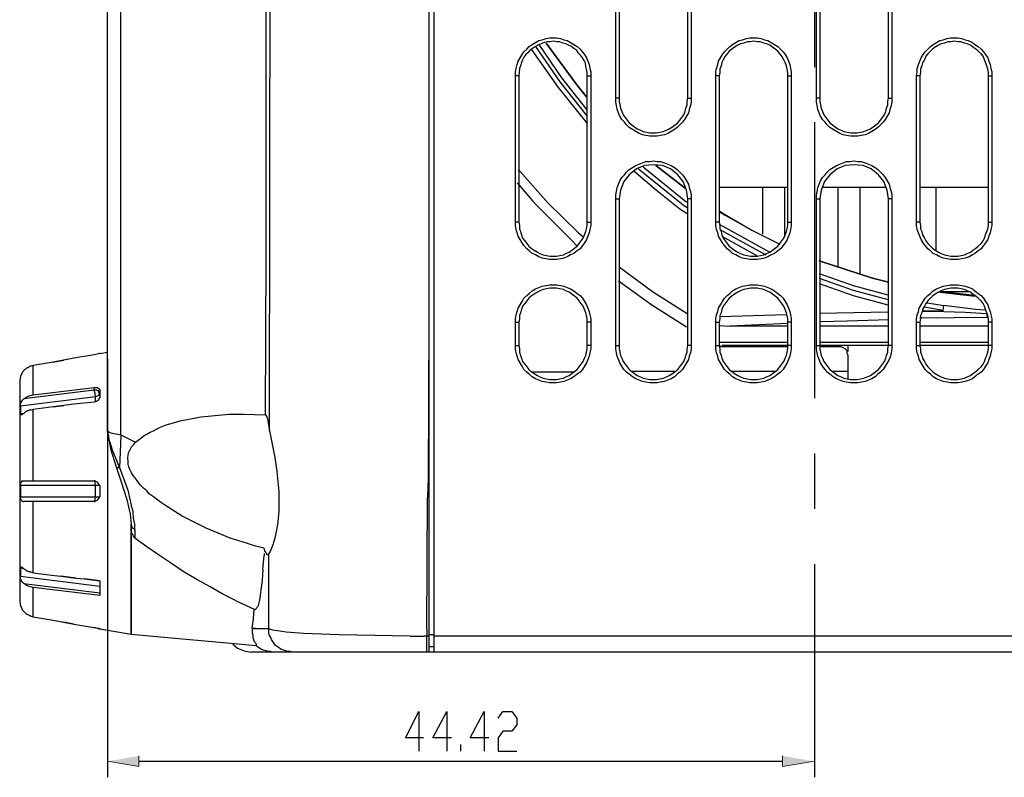
# Model space of a CAD drawing. Units: inches. Extents: x -2049 to 3731, y -2296 to 3484.
# Drawn here: x 106 to 168, y 467 to 515 of the extents above; entities that cross this region are included whole.
import ezdxf

# ---------------------------------------------------------------- set-up
doc = ezdxf.new("R2010")
doc.units = ezdxf.units.IN
doc.header["$MEASUREMENT"] = 0
doc.layers.add('Layer 1', color=7, linetype='Continuous')

msp = doc.modelspace()

# ---------------------------------------------------------------- hatches: boundary and pattern name
at = {"layer": 'Layer 1', "true_color": 0xffffff}
for points in [[(113.355, 468.108), (113.355, 467.431), (111.366, 467.77)], [(154.249, 468.108), (154.249, 467.431), (156.284, 467.77)]]:
    msp.add_hatch(color=7, dxfattribs=at).paths.add_polyline_path(points)

# ---------------------------------------------------------------- linework, layer by layer
at = {"layer": 'Layer 1', "color": 7, "lineweight": 25, "true_color": 0xffffff}
for points in [[(111.366, 489.063), (111.366, 682.103)], [(131.77, 678.716), (131.77, 678.928), (131.77, 474.712)], [(132.108, 474.712), (132.108, 678.547)], [(112.214, 488.513), (112.214, 676.007)], [(121.399, 489.783), (121.445, 499.858), (121.445, 584.187)], [(143.878, 519.162), (143.878, 509.891)], [(148.241, 509.891), (148.241, 519.162)], [(156.623, 519.162), (156.623, 509.891)], [(160.98, 509.891), (160.98, 519.162)], [(121.657, 488.767), (121.697, 518.612)], [(143.666, 509.891), (143.666, 518.231)], [(148.453, 518.231), (148.453, 509.891)], [(156.411, 509.891), (156.411, 518.231)], [(161.192, 518.231), (161.192, 509.891)], [(156.284, 515.395), (156.284, 511.881)], [(137.274, 511.33), (137.274, 511.584), (137.32, 511.796), (137.4, 512.05), (137.446, 512.262), (137.572, 512.474), (137.698, 512.685), (137.824, 512.854), (137.996, 513.024), (138.162, 513.193), (138.334, 513.32), (138.546, 513.447), (138.759, 513.575), (138.97, 513.616), (139.223, 513.701), (139.435, 513.744), (139.899, 513.744), (140.151, 513.701), (140.364, 513.616), (140.576, 513.575), (140.788, 513.447), (141, 513.32), (141.212, 513.193), (141.384, 513.024), (141.51, 512.854), (141.677, 512.685), (141.803, 512.474), (141.889, 512.262), (141.975, 512.05), (142.015, 511.796), (142.061, 511.584), (142.061, 511.33)], [(150.018, 511.33), (150.018, 511.584), (150.058, 511.796), (150.144, 512.05), (150.184, 512.262), (150.317, 512.474), (150.443, 512.685), (150.569, 512.854), (150.735, 513.024), (150.907, 513.193), (151.073, 513.32), (151.285, 513.447), (151.497, 513.575), (151.709, 513.616), (151.967, 513.701), (152.174, 513.744), (152.644, 513.744), (152.896, 513.701), (153.108, 513.616), (153.32, 513.575), (153.533, 513.447), (153.745, 513.32), (153.957, 513.193), (154.123, 513.024), (154.295, 512.854), (154.421, 512.685), (154.547, 512.474), (154.633, 512.262), (154.713, 512.05), (154.759, 511.796), (154.8, 511.584), (154.8, 511.33)], [(162.757, 511.33), (162.803, 511.584), (162.803, 511.796), (162.889, 512.05), (162.969, 512.262), (163.055, 512.474), (163.181, 512.685), (163.307, 512.854), (163.48, 513.024), (163.651, 513.193), (163.817, 513.32), (164.03, 513.447), (164.242, 513.575), (164.454, 513.616), (164.706, 513.701), (164.918, 513.744), (165.383, 513.744), (165.641, 513.701), (165.853, 513.616), (166.059, 513.575), (166.317, 513.447), (166.484, 513.32), (166.696, 513.193), (166.867, 513.024), (167.034, 512.854), (167.16, 512.685), (167.292, 512.474), (167.372, 512.262), (167.458, 512.05), (167.498, 511.796), (167.544, 511.584), (167.544, 511.33)], [(141.848, 511.33), (141.848, 511.542), (141.803, 511.754), (141.763, 511.923), (141.722, 512.135), (141.637, 512.304), (141.55, 512.474), (141.424, 512.643), (141.298, 512.77), (141.172, 512.939), (141, 513.066), (140.834, 513.193), (140.662, 513.278), (140.49, 513.362), (140.284, 513.405), (140.111, 513.489), (139.899, 513.489), (139.687, 513.532), (139.475, 513.489), (139.309, 513.489), (139.097, 513.447), (138.925, 513.362), (138.713, 513.278), (138.546, 513.193), (138.374, 513.066), (138.208, 512.982), (138.082, 512.812), (137.95, 512.685), (137.824, 512.516), (137.738, 512.346), (137.658, 512.177), (137.612, 511.966), (137.532, 511.796)], [(138.546, 513.193), (140.111, 510.949), (141.803, 508.791)], [(138.759, 513.32), (140.198, 511.203), (141.803, 509.171)], [(154.587, 511.33), (154.587, 511.542), (154.547, 511.754), (154.507, 511.966), (154.421, 512.177), (154.335, 512.346), (154.209, 512.559), (154.083, 512.728), (153.957, 512.897), (153.785, 513.024), (153.619, 513.151), (153.447, 513.278), (153.235, 513.362), (153.068, 513.405), (152.856, 513.489), (152.644, 513.489), (152.432, 513.532), (152.22, 513.489), (152.007, 513.489), (151.795, 513.405), (151.583, 513.362), (151.417, 513.278), (151.205, 513.151), (151.033, 513.024), (150.867, 512.897), (150.735, 512.728), (150.609, 512.559), (150.483, 512.346), (150.396, 512.177), (150.356, 511.966), (150.27, 511.754), (150.27, 511.542), (150.23, 511.33)], [(167.332, 511.33), (167.332, 511.542), (167.292, 511.754), (167.246, 511.966), (167.16, 512.177), (167.08, 512.346), (166.994, 512.559), (166.867, 512.728), (166.696, 512.897), (166.529, 513.024), (166.357, 513.151), (166.191, 513.278), (165.979, 513.362), (165.807, 513.405), (165.595, 513.489), (165.383, 513.489), (165.17, 513.532), (164.959, 513.489), (164.752, 513.489), (164.54, 513.405), (164.328, 513.362), (164.156, 513.278), (163.944, 513.151), (163.778, 513.024), (163.651, 512.897), (163.48, 512.728), (163.353, 512.559), (163.267, 512.346), (163.141, 512.177), (163.101, 511.966), (163.015, 511.754), (163.015, 511.542), (162.969, 511.33)], [(138.288, 513.024), (139.985, 510.569), (141.848, 508.282)], [(137.486, 511.33), (137.274, 511.33)], [(137.274, 502.017), (137.274, 511.33)], [(137.532, 511.796), (137.486, 511.33)], [(137.486, 511.33), (137.486, 508.155)], [(141.848, 511.33), (142.061, 511.33)], [(141.848, 502.017), (141.848, 511.33)], [(142.061, 511.33), (142.061, 502.017)], [(150.23, 511.33), (150.018, 511.33)], [(150.018, 502.017), (150.018, 511.33)], [(150.23, 511.33), (150.23, 502.017)], [(154.587, 511.33), (154.8, 511.33)], [(154.587, 502.017), (154.587, 511.33)], [(154.8, 511.33), (154.8, 502.017)], [(162.969, 511.33), (162.757, 511.33)], [(162.757, 502.017), (162.757, 511.33)], [(162.969, 511.33), (162.969, 502.017)], [(167.332, 511.33), (167.544, 511.33)], [(167.332, 502.017), (167.332, 511.33)], [(167.544, 511.33), (167.544, 502.017)], [(143.878, 509.891), (143.666, 509.891)], [(148.453, 509.891), (148.453, 509.637), (148.407, 509.425), (148.321, 509.171), (148.281, 508.96), (148.155, 508.748), (148.029, 508.536), (147.903, 508.367), (147.731, 508.198), (147.565, 508.029), (147.392, 507.901), (147.18, 507.775), (146.968, 507.648), (146.756, 507.563), (146.504, 507.521), (146.292, 507.478), (145.827, 507.478), (145.575, 507.521), (145.363, 507.563), (145.151, 507.648), (144.939, 507.775), (144.726, 507.901), (144.514, 508.029), (144.342, 508.198), (144.216, 508.367), (144.05, 508.536), (143.924, 508.748), (143.838, 508.96), (143.752, 509.171), (143.712, 509.425), (143.666, 509.637), (143.666, 509.891)], [(143.878, 509.891), (143.878, 509.679), (143.924, 509.468), (143.964, 509.256), (144.05, 509.045), (144.13, 508.833), (144.262, 508.664), (144.388, 508.494), (144.514, 508.325), (144.681, 508.198), (144.853, 508.071), (145.025, 507.944), (145.231, 507.859), (145.403, 507.775), (145.615, 507.732), (145.827, 507.69), (146.252, 507.69), (146.464, 507.732), (146.676, 507.775), (146.882, 507.859), (147.054, 507.944), (147.266, 508.071), (147.433, 508.198), (147.605, 508.325), (147.731, 508.494), (147.857, 508.664), (147.983, 508.833), (148.069, 509.045), (148.115, 509.256), (148.195, 509.468), (148.195, 509.679), (148.241, 509.891)], [(148.241, 509.891), (148.453, 509.891)], [(156.623, 509.891), (156.411, 509.891)], [(161.192, 509.891), (161.192, 509.637), (161.152, 509.425), (161.066, 509.171), (161.026, 508.96), (160.9, 508.748), (160.768, 508.536), (160.641, 508.367), (160.475, 508.198), (160.303, 508.029), (160.137, 507.901), (159.925, 507.775), (159.713, 507.648), (159.5, 507.563), (159.248, 507.521), (159.036, 507.478), (158.566, 507.478), (158.314, 507.521), (158.102, 507.563), (157.89, 507.648), (157.677, 507.775), (157.465, 507.901), (157.259, 508.029), (157.087, 508.198), (156.961, 508.367), (156.789, 508.536), (156.663, 508.748), (156.577, 508.96), (156.496, 509.171), (156.451, 509.425), (156.411, 509.637), (156.411, 509.891)], [(156.623, 509.891), (156.623, 509.679), (156.663, 509.468), (156.709, 509.256), (156.789, 509.045), (156.875, 508.833), (157.001, 508.664), (157.127, 508.494), (157.259, 508.325), (157.425, 508.198), (157.597, 508.071), (157.763, 507.944), (157.976, 507.859), (158.148, 507.775), (158.36, 507.732), (158.566, 507.69), (158.991, 507.69), (159.202, 507.732), (159.415, 507.775), (159.627, 507.859), (159.839, 507.944), (160.011, 508.071), (160.177, 508.198), (160.349, 508.325), (160.475, 508.494), (160.602, 508.664), (160.728, 508.833), (160.813, 509.045), (160.854, 509.256), (160.94, 509.468), (160.94, 509.679), (160.98, 509.891)], [(160.98, 509.891), (161.192, 509.891)], [(137.486, 508.155), (137.486, 502.017)], [(156.284, 508.367), (156.284, 490.841)], [(143.666, 503.499), (143.666, 503.753), (143.712, 503.965), (143.752, 504.219), (143.838, 504.43), (143.924, 504.642), (144.05, 504.854), (144.216, 505.023), (144.342, 505.192), (144.514, 505.362), (144.726, 505.489), (144.939, 505.616), (145.151, 505.7), (145.363, 505.785), (145.575, 505.869), (145.827, 505.869), (146.039, 505.912), (146.292, 505.869), (146.504, 505.869), (146.756, 505.785), (146.968, 505.7), (147.18, 505.616), (147.392, 505.489), (147.565, 505.362), (147.731, 505.192), (147.903, 505.023), (148.029, 504.854), (148.155, 504.642), (148.281, 504.43), (148.321, 504.219), (148.407, 503.965), (148.453, 503.753), (148.453, 503.499)], [(148.241, 503.499), (148.155, 504.049), (147.943, 504.599), (147.605, 505.023), (147.14, 505.404), (146.63, 505.616), (146.039, 505.658), (145.489, 505.616), (144.979, 505.404), (144.514, 505.023), (144.176, 504.599), (143.964, 504.049), (143.878, 503.499)], [(156.411, 503.499), (156.411, 503.753), (156.451, 503.965), (156.496, 504.219), (156.577, 504.43), (156.663, 504.642), (156.789, 504.854), (156.961, 505.023), (157.087, 505.192), (157.259, 505.362), (157.465, 505.489), (157.677, 505.616), (157.89, 505.7), (158.102, 505.785), (158.314, 505.869), (158.566, 505.869), (158.778, 505.912), (159.036, 505.869), (159.248, 505.869), (159.5, 505.785), (159.713, 505.7), (159.925, 505.616), (160.137, 505.489), (160.303, 505.362), (160.475, 505.192), (160.641, 505.023), (160.768, 504.854), (160.9, 504.642), (161.026, 504.43), (161.066, 504.219), (161.152, 503.965), (161.192, 503.753), (161.192, 503.499)], [(160.98, 503.499), (160.9, 504.049), (160.687, 504.599), (160.349, 505.023), (159.879, 505.404), (159.374, 505.616), (158.778, 505.658), (158.228, 505.616), (157.723, 505.404), (157.259, 505.023), (156.915, 504.599), (156.709, 504.049), (156.623, 503.499)], [(137.446, 505.362), (137.572, 505.235)], [(137.572, 505.235), (139.349, 503.245), (141.252, 501.383), (141.591, 501.086)], [(144.813, 505.277), (146.252, 504.049), (147.731, 502.864)], [(145.105, 505.404), (147.943, 503.118), (148.195, 502.949)], [(145.403, 505.531), (148.115, 503.329), (148.195, 503.287)], [(137.4, 504.515), (138.374, 503.372), (138.672, 503.033), (140.834, 500.874)], [(154.587, 504.219), (150.23, 504.219)], [(152.982, 504.219), (152.982, 501.255)], [(154.375, 504.219), (154.375, 501.086)], [(160.854, 504.219), (156.749, 504.219)], [(157.763, 504.219), (157.763, 499.224)], [(159.162, 504.219), (159.162, 498.715)], [(167.332, 504.219), (162.969, 504.219)], [(163.989, 504.219), (163.989, 500.239)], [(143.666, 503.499), (143.878, 503.499)], [(143.666, 494.185), (143.666, 503.499)], [(143.878, 503.499), (143.878, 494.185)], [(148.453, 503.499), (148.241, 503.499)], [(148.241, 494.185), (148.241, 503.499)], [(148.453, 503.499), (148.453, 494.185)], [(156.411, 503.499), (156.623, 503.499)], [(156.411, 494.185), (156.411, 503.499)], [(156.623, 503.499), (156.623, 494.185)], [(161.192, 503.499), (160.98, 503.499)], [(160.98, 494.185), (160.98, 503.499)], [(161.192, 503.499), (161.192, 494.185)], [(147.731, 502.864), (148.195, 502.567)], [(150.23, 502.737), (150.569, 502.525)], [(150.23, 502.695), (150.569, 502.483)], [(150.569, 502.525), (152.306, 501.509), (154.083, 500.62)], [(150.569, 502.483), (152.306, 501.509), (154.083, 500.62)], [(137.486, 502.017), (137.274, 502.017)], [(142.061, 502.017), (142.061, 501.806), (142.015, 501.551), (141.975, 501.34), (141.889, 501.128), (141.803, 500.917), (141.677, 500.705), (141.55, 500.536), (141.384, 500.324), (141.212, 500.197), (141, 500.028), (140.788, 499.943), (140.576, 499.816), (140.364, 499.731), (140.151, 499.689), (139.899, 499.647), (139.435, 499.647), (139.223, 499.689), (138.97, 499.731), (138.759, 499.816), (138.546, 499.943), (138.334, 500.028), (138.162, 500.197), (137.996, 500.324), (137.824, 500.536), (137.698, 500.705), (137.572, 500.917), (137.446, 501.128), (137.4, 501.34), (137.32, 501.551), (137.274, 501.806), (137.274, 502.017)], [(137.486, 502.017), (137.532, 501.806), (137.532, 501.594), (137.612, 501.424), (137.658, 501.213), (137.738, 501.001), (137.87, 500.831), (137.996, 500.662), (138.122, 500.493), (138.288, 500.366), (138.461, 500.239), (138.672, 500.112), (138.839, 500.028), (139.051, 499.943), (139.263, 499.901), (139.475, 499.858), (139.899, 499.858), (140.111, 499.901), (140.324, 499.943), (140.49, 500.028), (140.702, 500.112), (140.874, 500.239), (141.04, 500.366), (141.212, 500.493), (141.338, 500.662), (141.465, 500.831), (141.591, 501.001), (141.677, 501.213), (141.763, 501.424), (141.803, 501.594), (141.848, 501.806), (141.848, 502.017)], [(141.848, 502.017), (142.061, 502.017)], [(150.23, 502.017), (150.018, 502.017)], [(154.8, 502.017), (154.8, 501.806), (154.759, 501.551), (154.713, 501.34), (154.633, 501.128), (154.547, 500.917), (154.421, 500.705), (154.295, 500.536), (154.123, 500.324), (153.957, 500.197), (153.745, 500.028), (153.533, 499.943), (153.32, 499.816), (153.108, 499.731), (152.896, 499.689), (152.644, 499.647), (152.174, 499.647), (151.967, 499.689), (151.709, 499.731), (151.497, 499.816), (151.285, 499.943), (151.073, 500.028), (150.907, 500.197), (150.735, 500.324), (150.569, 500.536), (150.443, 500.705), (150.317, 500.917), (150.184, 501.128), (150.144, 501.34), (150.058, 501.551), (150.018, 501.806), (150.018, 502.017)], [(150.23, 502.017), (150.27, 501.806), (150.27, 501.594), (150.356, 501.424), (150.396, 501.213), (150.483, 501.001), (150.609, 500.831), (150.735, 500.662), (150.867, 500.493), (151.033, 500.366), (151.205, 500.239), (151.417, 500.112), (151.583, 500.028), (151.795, 499.943), (152.007, 499.901), (152.22, 499.858), (152.644, 499.858), (152.856, 499.901), (153.068, 499.943), (153.235, 500.028), (153.447, 500.112), (153.619, 500.239), (153.785, 500.366), (153.957, 500.493), (154.083, 500.662), (154.209, 500.831), (154.335, 501.001), (154.421, 501.213), (154.507, 501.424), (154.547, 501.594), (154.587, 501.806), (154.587, 502.017)], [(150.23, 501.89), (153.447, 500.112)], [(154.587, 502.017), (154.8, 502.017)], [(162.969, 502.017), (162.757, 502.017)], [(167.544, 502.017), (167.544, 501.806), (167.498, 501.551), (167.458, 501.34), (167.372, 501.128), (167.292, 500.917), (167.16, 500.705), (167.034, 500.536), (166.867, 500.324), (166.696, 500.197), (166.484, 500.028), (166.317, 499.943), (166.105, 499.816), (165.853, 499.731), (165.641, 499.689), (165.383, 499.647), (164.918, 499.647), (164.706, 499.689), (164.454, 499.731), (164.242, 499.816), (164.03, 499.943), (163.817, 500.028), (163.651, 500.197), (163.48, 500.324), (163.307, 500.536), (163.181, 500.705), (163.055, 500.917), (162.969, 501.128), (162.889, 501.34), (162.803, 501.551), (162.757, 501.806), (162.757, 502.017)], [(162.969, 502.017), (163.015, 501.806), (163.015, 501.594), (163.101, 501.424), (163.141, 501.213), (163.267, 501.001), (163.353, 500.831), (163.48, 500.662), (163.651, 500.493), (163.778, 500.366), (163.944, 500.239), (164.156, 500.112), (164.328, 500.028), (164.54, 499.943), (164.752, 499.901), (164.959, 499.858), (165.383, 499.858), (165.595, 499.901), (165.807, 499.943), (165.979, 500.028), (166.191, 500.112), (166.357, 500.239), (166.529, 500.366), (166.696, 500.493), (166.867, 500.662), (166.994, 500.831), (167.08, 501.001), (167.16, 501.213), (167.246, 501.424), (167.292, 501.594), (167.332, 501.806), (167.332, 502.017)], [(167.332, 502.017), (167.544, 502.017)], [(150.27, 501.551), (153.194, 499.943)], [(140.834, 500.874), (141.212, 500.493)], [(150.396, 501.128), (152.684, 499.858)], [(143.878, 499.181), (145.994, 497.615), (148.195, 496.218)], [(156.577, 498.757), (158.738, 497.995), (160.94, 497.403)], [(143.838, 498.292), (145.954, 496.768), (148.155, 495.371)], [(156.577, 498.462), (158.738, 497.699), (160.94, 497.106)], [(156.577, 498.123), (158.738, 497.361), (160.94, 496.768)], [(159.965, 498.462), (159.965, 498.503)], [(160.98, 498.207), (159.965, 498.462)], [(159.965, 498.462), (160.98, 498.207)], [(137.274, 495.667), (137.274, 495.879), (137.32, 496.133), (137.4, 496.344), (137.446, 496.556), (137.572, 496.768), (137.698, 496.979), (137.824, 497.191), (137.996, 497.361), (138.162, 497.488), (138.334, 497.657), (138.546, 497.784), (138.759, 497.869), (138.97, 497.953), (139.223, 497.995), (139.435, 498.038), (139.899, 498.038), (140.151, 497.995), (140.364, 497.953), (140.576, 497.869), (140.788, 497.784), (141, 497.657), (141.212, 497.488), (141.384, 497.361), (141.55, 497.191), (141.677, 496.979), (141.803, 496.768), (141.889, 496.556), (141.975, 496.344), (142.015, 496.133), (142.061, 495.879), (142.061, 495.667)], [(141.848, 495.667), (141.848, 495.879), (141.803, 496.09), (141.763, 496.26), (141.677, 496.472), (141.591, 496.683), (141.465, 496.852), (141.338, 497.022), (141.212, 497.191), (141.04, 497.318), (140.874, 497.445), (140.702, 497.572), (140.49, 497.657), (140.324, 497.742), (140.111, 497.784), (139.899, 497.826), (139.475, 497.826), (139.263, 497.784), (139.051, 497.742), (138.839, 497.657), (138.672, 497.572), (138.461, 497.445), (138.288, 497.318), (138.122, 497.191), (137.996, 497.022), (137.87, 496.852), (137.738, 496.683), (137.658, 496.472), (137.612, 496.26), (137.532, 496.09), (137.532, 495.879), (137.486, 495.667)], [(150.018, 495.667), (150.018, 495.879), (150.058, 496.133), (150.144, 496.344), (150.184, 496.556), (150.317, 496.768), (150.443, 496.979), (150.569, 497.191), (150.735, 497.361), (150.907, 497.488), (151.073, 497.657), (151.285, 497.784), (151.497, 497.869), (151.709, 497.953), (151.967, 497.995), (152.174, 498.038), (152.644, 498.038), (152.896, 497.995), (153.108, 497.953), (153.32, 497.869), (153.533, 497.784), (153.745, 497.657), (153.957, 497.488), (154.123, 497.361), (154.295, 497.191), (154.421, 496.979), (154.547, 496.768), (154.633, 496.556), (154.713, 496.344), (154.759, 496.133), (154.8, 495.879), (154.8, 495.667)], [(154.587, 495.667), (154.587, 495.879), (154.547, 496.09), (154.507, 496.26), (154.421, 496.472), (154.335, 496.683), (154.209, 496.852), (154.083, 497.022), (153.957, 497.191), (153.785, 497.318), (153.619, 497.445), (153.447, 497.572), (153.235, 497.657), (153.068, 497.742), (152.856, 497.784), (152.644, 497.826), (152.22, 497.826), (152.007, 497.784), (151.795, 497.742), (151.583, 497.657), (151.417, 497.572), (151.205, 497.445), (151.033, 497.318), (150.867, 497.191), (150.735, 497.022), (150.609, 496.852), (150.483, 496.683), (150.396, 496.472), (150.356, 496.26), (150.27, 496.09), (150.27, 495.879), (150.23, 495.667)], [(162.757, 495.667), (162.757, 495.879), (162.803, 496.133), (162.889, 496.344), (162.929, 496.556), (163.055, 496.768), (163.181, 496.979), (163.307, 497.191), (163.48, 497.361), (163.651, 497.488), (163.817, 497.657), (164.03, 497.784), (164.242, 497.869), (164.454, 497.953), (164.706, 497.995), (164.918, 498.038), (165.383, 498.038), (165.641, 497.995), (165.853, 497.953), (166.105, 497.869), (166.317, 497.784), (166.484, 497.657), (166.696, 497.488), (166.867, 497.361), (167.034, 497.191), (167.16, 496.979), (167.292, 496.768), (167.372, 496.556), (167.458, 496.344), (167.498, 496.133), (167.544, 495.879), (167.544, 495.667)], [(167.332, 495.667), (167.332, 495.879), (167.292, 496.09), (167.246, 496.26), (167.16, 496.472), (167.08, 496.683), (166.994, 496.852), (166.867, 497.022), (166.696, 497.191), (166.529, 497.318), (166.357, 497.445), (166.191, 497.572), (165.979, 497.657), (165.807, 497.742), (165.595, 497.784), (165.383, 497.826), (164.959, 497.826), (164.752, 497.784), (164.54, 497.742), (164.328, 497.657), (164.156, 497.572), (163.944, 497.445), (163.778, 497.318), (163.651, 497.191), (163.48, 497.022), (163.353, 496.852), (163.267, 496.683), (163.141, 496.472), (163.101, 496.26), (163.015, 496.09), (163.015, 495.879), (162.969, 495.667)], [(166.484, 497.361), (164.242, 497.615)], [(164.242, 497.615), (166.105, 497.615)], [(164.242, 497.572), (166.484, 497.318)], [(163.439, 496.895), (164.494, 496.726)], [(160.94, 496.303), (156.623, 496.218)], [(164.494, 496.344), (163.101, 496.344)], [(163.141, 496.387), (164.156, 496.387), (164.328, 496.429), (164.454, 496.429)], [(163.141, 496.387), (164.494, 496.344)], [(163.267, 496.641), (164.454, 496.429)], [(164.454, 496.429), (164.494, 496.726)], [(167.16, 496.429), (166.529, 496.472), (165.853, 496.556), (164.494, 496.726)], [(164.494, 496.344), (165.853, 496.303), (167.206, 496.218)], [(167.206, 496.303), (167.206, 496.218)], [(167.206, 496.218), (167.246, 496.218)], [(167.206, 496.218), (167.246, 496.218)], [(167.206, 496.218), (167.246, 496.09), (167.246, 496.049), (167.292, 495.964)], [(131.77, 495.794), (131.73, 485.761)], [(137.274, 495.667), (137.486, 495.667)], [(137.274, 494.185), (137.274, 495.667)], [(137.486, 495.667), (137.486, 494.185)], [(142.061, 495.667), (141.848, 495.667)], [(141.848, 494.185), (141.848, 495.667)], [(142.061, 495.667), (142.061, 494.185)], [(150.018, 495.667), (150.23, 495.667)], [(150.018, 494.185), (150.018, 495.667)], [(150.23, 495.667), (150.23, 494.185)], [(154.507, 496.133), (150.27, 496.006)], [(154.587, 495.582), (150.907, 495.413)], [(154.8, 495.667), (154.587, 495.667)], [(154.587, 494.185), (154.587, 495.667)], [(154.8, 495.667), (154.8, 494.185)], [(156.623, 495.71), (158.36, 495.752), (160.98, 495.836)], [(162.757, 495.667), (162.969, 495.667)], [(162.757, 494.185), (162.757, 495.667)], [(162.969, 495.667), (162.969, 494.185)], [(167.292, 495.964), (163.015, 495.921)], [(167.544, 495.667), (167.332, 495.667)], [(167.332, 494.185), (167.332, 495.667)], [(167.544, 495.667), (167.544, 494.185)], [(150.23, 495.456), (150.907, 495.413)], [(154.587, 495.413), (150.907, 495.413)], [(160.98, 495.413), (156.623, 495.413)], [(167.332, 495.413), (162.969, 495.413)], [(150.23, 494.397), (154.587, 494.397)], [(156.623, 494.397), (160.98, 494.397)], [(162.969, 494.397), (167.332, 494.397)], [(110.862, 493.677), (111.366, 493.762)], [(110.862, 493.677), (110.862, 493.72)], [(137.274, 494.185), (137.486, 494.185)], [(142.061, 494.185), (142.061, 493.974), (142.015, 493.72), (141.975, 493.508), (141.889, 493.297), (141.803, 493.084), (141.677, 492.873), (141.55, 492.661), (141.384, 492.492), (141.212, 492.365), (141, 492.196), (140.788, 492.069), (140.576, 491.984), (140.364, 491.9), (140.151, 491.857), (139.899, 491.815), (139.435, 491.815), (139.223, 491.857), (138.97, 491.9), (138.759, 491.984), (138.546, 492.069), (138.334, 492.196), (138.162, 492.365), (137.996, 492.492), (137.824, 492.661), (137.698, 492.873), (137.572, 493.084), (137.446, 493.297), (137.4, 493.508), (137.32, 493.72), (137.274, 493.974), (137.274, 494.185)], [(137.486, 494.185), (137.532, 493.974), (137.532, 493.762), (137.612, 493.551), (137.658, 493.381), (137.738, 493.17), (137.87, 493), (137.996, 492.831), (138.122, 492.661), (138.288, 492.535), (138.461, 492.407), (138.672, 492.281), (138.839, 492.196), (139.051, 492.111), (139.263, 492.069), (139.475, 492.026), (139.899, 492.026), (140.111, 492.069), (140.324, 492.111), (140.49, 492.196), (140.702, 492.281), (140.874, 492.407), (141.04, 492.535), (141.212, 492.661), (141.338, 492.831), (141.465, 493), (141.591, 493.17), (141.677, 493.381), (141.763, 493.551), (141.803, 493.762), (141.848, 493.974), (141.848, 494.185)], [(142.061, 494.185), (141.848, 494.185)], [(143.666, 494.185), (143.878, 494.185)], [(148.453, 494.185), (148.453, 493.974), (148.407, 493.72), (148.321, 493.508), (148.281, 493.297), (148.155, 493.084), (148.029, 492.873), (147.903, 492.661), (147.731, 492.492), (147.565, 492.365), (147.392, 492.196), (147.18, 492.069), (146.968, 491.984), (146.756, 491.9), (146.504, 491.857), (146.292, 491.815), (145.827, 491.815), (145.575, 491.857), (145.363, 491.9), (145.151, 491.984), (144.939, 492.069), (144.726, 492.196), (144.514, 492.365), (144.342, 492.492), (144.176, 492.661), (144.05, 492.873), (143.924, 493.084), (143.838, 493.297), (143.752, 493.508), (143.712, 493.72), (143.666, 493.974), (143.666, 494.185)], [(143.878, 494.185), (143.878, 493.974), (143.924, 493.762), (143.964, 493.551), (144.05, 493.381), (144.13, 493.17), (144.262, 493), (144.388, 492.831), (144.514, 492.661), (144.681, 492.535), (144.853, 492.407), (145.025, 492.281), (145.231, 492.196), (145.403, 492.111), (145.615, 492.069), (145.827, 492.026), (146.252, 492.026), (146.464, 492.069), (146.676, 492.111), (146.882, 492.196), (147.054, 492.281), (147.266, 492.407), (147.433, 492.535), (147.605, 492.661), (147.731, 492.831), (147.857, 493), (147.983, 493.17), (148.069, 493.381), (148.115, 493.551), (148.195, 493.762), (148.195, 493.974), (148.241, 494.185)], [(148.453, 494.185), (148.241, 494.185)], [(150.018, 494.185), (150.23, 494.185)], [(154.8, 494.185), (154.8, 493.974), (154.759, 493.72), (154.713, 493.508), (154.633, 493.297), (154.547, 493.084), (154.421, 492.873), (154.295, 492.661), (154.123, 492.492), (153.957, 492.365), (153.745, 492.196), (153.533, 492.069), (153.32, 491.984), (153.108, 491.9), (152.896, 491.857), (152.644, 491.815), (152.174, 491.815), (151.967, 491.857), (151.709, 491.9), (151.497, 491.984), (151.285, 492.069), (151.073, 492.196), (150.907, 492.365), (150.735, 492.492), (150.569, 492.661), (150.443, 492.873), (150.317, 493.084), (150.184, 493.297), (150.144, 493.508), (150.058, 493.72), (150.018, 493.974), (150.018, 494.185)], [(150.23, 494.185), (150.396, 494.101)], [(150.23, 494.185), (150.27, 493.974), (150.27, 493.762), (150.356, 493.551), (150.396, 493.381), (150.483, 493.17), (150.609, 493), (150.735, 492.831), (150.867, 492.661), (151.033, 492.535), (151.205, 492.407), (151.417, 492.281), (151.583, 492.196), (151.795, 492.111), (152.007, 492.069), (152.22, 492.026), (152.644, 492.026), (152.856, 492.069), (153.068, 492.111), (153.235, 492.196), (153.447, 492.281), (153.619, 492.407), (153.785, 492.535), (153.957, 492.661), (154.083, 492.831), (154.209, 493), (154.335, 493.17), (154.421, 493.381), (154.507, 493.551), (154.547, 493.762), (154.587, 493.974), (154.587, 494.185)], [(154.587, 494.185), (150.396, 494.185)], [(154.587, 494.101), (150.396, 494.101)], [(154.8, 494.185), (154.587, 494.185)], [(156.411, 494.185), (156.623, 494.185)], [(161.192, 494.185), (161.192, 493.974), (161.152, 493.72), (161.106, 493.508), (161.026, 493.297), (160.9, 493.084), (160.768, 492.873), (160.641, 492.661), (160.475, 492.492), (160.303, 492.365), (160.137, 492.196), (159.925, 492.069), (159.713, 491.984), (159.5, 491.9), (159.248, 491.857), (159.036, 491.815), (158.566, 491.815), (158.314, 491.857), (158.102, 491.9), (157.89, 491.984), (157.677, 492.069), (157.465, 492.196), (157.259, 492.365), (157.087, 492.492), (156.961, 492.661), (156.789, 492.873), (156.663, 493.084), (156.577, 493.297), (156.496, 493.508), (156.451, 493.72), (156.411, 493.974), (156.411, 494.185)], [(160.98, 494.185), (156.623, 494.185)], [(156.623, 494.185), (156.623, 493.974), (156.663, 493.762), (156.709, 493.551), (156.789, 493.381), (156.875, 493.17), (157.001, 493), (157.127, 492.831), (157.259, 492.661), (157.425, 492.535), (157.597, 492.407), (157.763, 492.281), (157.976, 492.196), (158.148, 492.111), (158.36, 492.069), (158.566, 492.026), (158.991, 492.026), (159.202, 492.069), (159.415, 492.111), (159.627, 492.196), (159.839, 492.281), (160.011, 492.407), (160.177, 492.535), (160.349, 492.661), (160.475, 492.831), (160.602, 493), (160.728, 493.17), (160.813, 493.381), (160.854, 493.551), (160.94, 493.762), (160.94, 493.974), (160.98, 494.185)], [(157.89, 494.101), (156.623, 494.101)], [(158.4, 493.593), (158.36, 493.677), (158.36, 493.804), (158.314, 493.89), (158.228, 493.974), (158.148, 494.016), (158.062, 494.059), (157.976, 494.101), (157.89, 494.101)], [(158.4, 494.185), (158.4, 493.804)], [(161.192, 494.185), (160.98, 494.185)], [(162.757, 494.185), (162.969, 494.185)], [(167.544, 494.185), (167.544, 493.974), (167.498, 493.72), (167.458, 493.508), (167.372, 493.297), (167.292, 493.084), (167.16, 492.873), (167.034, 492.661), (166.867, 492.492), (166.696, 492.365), (166.484, 492.196), (166.317, 492.069), (166.105, 491.984), (165.853, 491.9), (165.641, 491.857), (165.383, 491.815), (164.918, 491.815), (164.706, 491.857), (164.454, 491.9), (164.242, 491.984), (164.03, 492.069), (163.817, 492.196), (163.651, 492.365), (163.48, 492.492), (163.307, 492.661), (163.181, 492.873), (163.055, 493.084), (162.929, 493.297), (162.889, 493.508), (162.803, 493.72), (162.757, 493.974), (162.757, 494.185)], [(167.332, 494.185), (162.969, 494.185)], [(162.969, 494.185), (163.015, 493.974), (163.015, 493.762), (163.101, 493.551), (163.141, 493.381), (163.267, 493.17), (163.353, 493), (163.48, 492.831), (163.651, 492.661), (163.778, 492.535), (163.944, 492.407), (164.156, 492.281), (164.328, 492.196), (164.54, 492.111), (164.752, 492.069), (164.959, 492.026), (165.383, 492.026), (165.595, 492.069), (165.807, 492.111), (165.979, 492.196), (166.191, 492.281), (166.357, 492.407), (166.529, 492.535), (166.696, 492.661), (166.867, 492.831), (166.994, 493), (167.08, 493.17), (167.16, 493.381), (167.246, 493.551), (167.292, 493.762), (167.332, 493.974), (167.332, 494.185)], [(167.544, 494.185), (167.332, 494.185)], [(107.898, 493.127), (106.625, 492.915)], [(109.21, 493.381), (107.898, 493.127), (108.574, 493.254)], [(110.518, 493.593), (109.21, 493.381), (108.574, 493.254)], [(110.862, 493.677), (110.69, 493.635), (110.518, 493.593)], [(111.366, 493.339), (111.366, 466.754)], [(158.4, 493.593), (158.4, 492.069)], [(105.908, 492.407), (105.948, 492.45), (105.948, 492.492)], [(106.034, 492.577), (105.948, 492.492)], [(106.034, 492.577), (106.075, 492.661), (106.161, 492.704), (106.201, 492.746)], [(106.201, 492.746), (106.246, 492.789), (106.327, 492.789), (106.373, 492.831)], [(106.413, 492.873), (106.373, 492.831)], [(106.499, 492.873), (106.413, 492.873)], [(106.625, 492.915), (106.499, 492.873)], [(106.625, 491.053), (106.625, 492.915)], [(141.04, 492.492), (138.334, 492.492)], [(147.392, 492.535), (144.681, 492.535)], [(153.785, 492.535), (151.033, 492.535)], [(158.4, 492.535), (157.425, 492.535)], [(105.822, 492.238), (105.776, 491.942)], [(105.776, 491.942), (105.776, 477.929)], [(105.862, 492.281), (105.822, 492.238)], [(105.862, 492.281), (105.862, 492.323), (105.908, 492.365), (105.908, 492.407)], [(105.862, 492.281), (105.862, 492.323)], [(106.034, 490.799), (106.161, 490.884), (106.287, 490.968), (106.459, 491.011), (106.625, 491.053), (110.518, 491.518)], [(110.518, 491.349), (106.034, 490.799)], [(110.518, 491.349), (110.518, 491.518)], [(110.518, 491.518), (110.73, 491.518), (110.776, 491.476), (110.816, 491.476), (110.816, 491.434), (110.862, 491.392)], [(110.862, 491.138), (110.816, 491.222), (110.816, 491.264), (110.776, 491.307), (110.73, 491.307), (110.65, 491.349), (110.518, 491.349)], [(110.603, 490.926), (110.564, 491.138), (110.518, 491.349)], [(110.862, 491.392), (110.862, 490.884)], [(110.603, 490.926), (105.822, 490.333)], [(105.822, 490.333), (105.822, 490.46), (105.862, 490.587), (105.948, 490.714), (106.034, 490.799)], [(110.518, 490.587), (109.21, 490.46), (108.574, 490.376)], [(110.862, 490.884), (110.816, 490.799), (110.816, 490.756), (110.776, 490.714), (110.73, 490.672), (110.65, 490.629), (110.518, 490.587)], [(110.862, 491.138), (110.816, 491.095), (110.816, 491.053), (110.776, 491.011), (110.69, 490.968), (110.603, 490.926)], [(110.603, 490.629), (110.603, 490.926)], [(105.822, 490.333), (105.822, 489.868)], [(106.12, 489.952), (106.075, 489.91), (106.034, 489.868)], [(106.161, 489.995), (106.12, 489.952)], [(106.201, 489.995), (106.161, 489.995)], [(106.246, 490.037), (106.201, 489.995)], [(106.327, 490.037), (106.246, 490.037)], [(106.625, 490.122), (106.499, 490.079), (106.373, 490.079), (106.327, 490.037)], [(107.898, 490.291), (106.625, 490.122)], [(106.625, 485.592), (106.625, 490.122)], [(109.21, 490.46), (107.898, 490.291), (108.574, 490.376)], [(105.822, 489.868), (106.034, 489.868)], [(105.862, 489.783), (105.822, 489.783), (105.822, 489.868)], [(106.034, 489.868), (105.948, 489.825), (105.908, 489.783), (105.862, 489.783)], [(105.948, 489.825), (105.948, 489.868)], [(113.143, 488.047), (113.315, 488.174), (113.482, 488.302), (113.694, 488.47), (113.866, 488.556), (114.078, 488.682), (114.29, 488.767), (114.668, 488.979), (115.092, 489.148), (115.557, 489.275), (115.981, 489.402), (116.405, 489.486), (116.87, 489.571), (117.294, 489.656), (117.758, 489.698), (118.183, 489.74), (118.647, 489.783), (119.071, 489.825), (120.006, 489.825)], [(120.006, 489.825), (121.399, 489.783)], [(121.399, 489.783), (121.485, 489.656), (121.525, 489.529), (121.571, 489.275), (121.657, 488.767)], [(111.366, 488.767), (111.366, 489.063)], [(111.366, 488.767), (111.366, 488.809)], [(111.366, 488.767), (111.538, 487.624)], [(111.412, 488.47), (111.366, 488.767), (111.412, 488.725), (111.452, 488.682), (111.578, 488.64), (111.79, 488.598), (112.003, 488.556), (112.214, 488.513)], [(121.657, 488.767), (121.823, 487.92), (121.995, 487.073), (122.121, 486.185), (122.161, 485.761), (122.207, 485.338)], [(111.412, 488.47), (111.412, 488.386)], [(111.664, 487.539), (111.538, 487.963), (111.452, 488.174), (111.412, 488.386)], [(112.214, 488.513), (112.169, 487.412), (112.129, 486.439)], [(112.214, 488.513), (113.143, 488.047)], [(111.538, 487.624), (111.916, 486.481)], [(112.129, 486.439), (111.876, 487.032), (111.664, 487.539)], [(113.442, 485.338), (113.229, 485.634), (113.103, 485.804), (112.977, 485.931), (112.891, 486.1), (112.805, 486.269), (112.719, 486.481), (112.679, 486.65), (112.679, 486.82), (112.639, 487.032), (112.679, 487.243), (112.719, 487.412), (112.805, 487.581), (112.891, 487.751), (113.017, 487.878), (113.143, 488.047)], [(156.284, 487.327), (156.284, 483.814)], [(111.916, 486.481), (112.214, 485.592)], [(111.916, 486.481), (111.916, 486.439), (112.129, 486.439)], [(112.129, 486.439), (112.639, 484.999), (112.805, 484.321), (112.851, 484.068)], [(105.822, 485.296), (105.822, 485.38), (105.862, 485.507), (105.908, 485.55), (105.908, 485.592), (106.034, 485.592)], [(106.034, 485.592), (110.518, 485.592)], [(110.862, 485.296), (110.73, 485.507), (110.518, 485.592)], [(110.603, 485.296), (110.564, 485.465), (110.564, 485.592), (110.518, 485.592)], [(112.214, 485.592), (112.593, 484.407)], [(131.73, 485.761), (131.69, 484.534)], [(131.73, 485.761), (131.69, 484.576)], [(110.862, 485.296), (105.822, 485.296)], [(105.822, 485.296), (105.822, 484.576)], [(110.603, 484.576), (110.603, 485.296)], [(110.862, 485.296), (110.862, 484.576)], [(121.313, 481.316), (120.762, 481.443), (120.258, 481.613), (119.708, 481.782), (119.157, 481.952), (118.647, 482.163), (118.143, 482.375), (117.632, 482.586), (117.122, 482.84), (116.618, 483.094), (116.107, 483.348), (115.643, 483.645), (115.179, 483.941), (114.714, 484.237), (114.29, 484.576), (114.032, 484.745), (113.866, 484.957), (113.654, 485.126), (113.442, 485.338)], [(122.207, 485.338), (122.247, 484.914), (122.247, 483.645), (122.207, 483.221), (122.161, 482.798), (122.075, 482.375), (121.995, 481.952), (121.863, 481.528), (121.783, 481.316), (121.697, 481.105), (121.611, 480.978)], [(105.822, 484.576), (110.862, 484.576)], [(105.988, 484.28), (105.948, 484.28), (105.908, 484.321), (105.862, 484.365), (105.862, 484.407), (105.822, 484.491), (105.822, 484.576)], [(110.518, 484.28), (110.73, 484.365), (110.862, 484.576)], [(110.518, 484.28), (110.564, 484.28), (110.564, 484.449), (110.603, 484.576)], [(112.593, 484.407), (112.805, 483.475)], [(131.644, 476.194), (131.69, 484.534)], [(105.988, 484.28), (106.034, 484.28)], [(110.518, 484.28), (106.034, 484.28)], [(106.625, 479.75), (106.625, 484.28)], [(113.103, 482.459), (113.103, 482.84), (113.017, 483.221), (112.977, 483.645), (112.851, 484.068)], [(112.805, 483.475), (112.851, 482.84)], [(112.851, 482.84), (112.891, 482.755), (112.891, 482.713), (112.931, 482.629), (112.977, 482.586), (113.063, 482.501), (113.103, 482.459)], [(113.103, 481.952), (113.063, 481.993), (113.017, 482.078), (112.977, 482.163), (112.931, 482.206), (112.891, 482.375), (112.851, 482.544)], [(113.103, 482.459), (113.103, 481.952)], [(119.536, 477.972), (118.693, 478.395), (117.884, 478.861), (117.042, 479.326), (116.233, 479.793), (115.431, 480.342), (114.668, 480.851), (113.866, 481.401), (113.103, 481.952)], [(121.525, 480.893), (121.485, 480.893), (121.485, 480.935), (121.445, 481.02), (121.359, 481.146), (121.313, 481.316)], [(121.233, 479.962), (121.313, 480.851)], [(121.313, 480.978), (121.313, 480.851)], [(121.611, 480.978), (121.525, 480.893)], [(121.611, 476.194), (121.611, 480.978)], [(105.822, 480.046), (105.822, 480.088), (105.862, 480.131)], [(106.034, 480.004), (105.822, 480.046)], [(105.822, 480.046), (105.822, 479.539)], [(105.862, 480.131), (105.908, 480.088), (105.948, 480.088), (106.034, 480.004)], [(105.948, 480.088), (105.948, 480.131)], [(106.12, 479.962), (106.075, 479.962), (106.034, 480.004)], [(106.12, 479.962), (106.161, 479.919)], [(106.161, 479.919), (106.201, 479.877)], [(121.233, 479.962), (121.187, 479.284), (121.107, 478.649), (121.061, 478.31), (121.02, 478.014), (120.935, 477.675), (120.894, 477.591), (120.849, 477.548), (120.809, 477.464), (120.762, 477.421), (120.722, 477.421)], [(156.284, 480.3), (156.284, 467.642)], [(105.822, 479.539), (110.862, 478.903)], [(106.034, 479.073), (105.948, 479.157), (105.862, 479.284), (105.822, 479.411), (105.822, 479.539)], [(106.201, 479.877), (106.246, 479.877)], [(106.246, 479.877), (106.327, 479.834)], [(106.625, 479.75), (106.499, 479.793), (106.413, 479.793), (106.373, 479.834), (106.327, 479.834)], [(106.625, 479.75), (107.978, 479.58)], [(107.978, 479.58), (108.402, 479.539)], [(109.336, 479.411), (109.887, 479.369)], [(106.034, 479.073), (110.862, 478.48)], [(106.625, 478.818), (106.459, 478.861), (106.287, 478.903), (106.161, 478.987), (106.034, 479.073)], [(106.625, 476.956), (106.625, 478.818)], [(110.862, 478.31), (106.625, 478.818)], [(110.862, 479.242), (110.862, 478.31)], [(105.776, 477.929), (105.822, 477.634)], [(105.822, 477.634), (105.862, 477.591)], [(105.862, 477.591), (105.862, 477.634)], [(105.862, 477.591), (105.862, 477.548)], [(105.862, 477.548), (105.908, 477.506), (105.908, 477.464)], [(106.034, 477.295), (105.948, 477.38), (105.948, 477.421), (105.908, 477.464)], [(119.536, 477.972), (120.722, 477.421)], [(120.556, 476.236), (120.636, 476.829), (120.682, 477.464)], [(106.034, 477.295), (106.075, 477.252), (106.161, 477.167), (106.201, 477.125)], [(106.201, 477.125), (106.246, 477.125), (106.327, 477.083), (106.373, 477.041)], [(106.373, 477.041), (106.413, 477.041)], [(106.413, 477.041), (106.499, 476.998)], [(106.499, 476.998), (106.625, 476.956)], [(106.625, 476.956), (107.898, 476.744), (108.574, 476.617)], [(107.898, 476.744), (109.21, 476.49), (108.574, 476.617)], [(109.21, 476.49), (110.518, 476.279)], [(110.518, 476.279), (110.603, 476.279), (110.69, 476.236), (110.73, 476.236)], [(110.73, 476.236), (110.816, 476.236), (110.816, 476.194), (110.862, 476.194)], [(110.862, 476.194), (110.862, 476.236)], [(110.862, 476.194), (112.851, 475.855)], [(121.611, 476.194), (121.02, 476.194), (120.556, 476.236)], [(120.556, 476.236), (120.556, 475.94), (120.596, 475.813), (120.596, 475.644), (120.636, 475.517), (120.682, 475.389), (120.722, 475.347), (120.762, 475.305), (120.809, 475.22), (120.809, 475.135)], [(121.611, 476.194), (120.556, 476.194)], [(123.096, 474.712), (122.964, 474.754), (122.798, 474.754), (122.672, 474.797), (122.546, 474.839), (122.414, 474.882), (122.288, 474.966), (122.161, 475.051), (122.035, 475.135), (121.949, 475.262), (121.863, 475.389), (121.783, 475.517), (121.737, 475.644), (121.657, 475.771), (121.611, 475.898), (121.611, 476.194)], [(130.589, 475.728), (128.342, 475.771), (126.054, 475.813), (124.953, 475.855), (123.812, 475.898), (123.262, 475.94), (122.712, 475.982), (122.161, 476.067), (121.863, 476.109), (121.737, 476.151), (121.611, 476.194)], [(131.644, 476.194), (131.644, 475.813)], [(112.851, 475.855), (120.809, 475.135)], [(130.589, 475.728), (131.477, 475.728)], [(131.644, 475.728), (131.477, 475.728)], [(131.644, 475.813), (131.644, 475.728)], [(131.644, 475.813), (131.644, 475.728)], [(131.77, 475.728), (131.644, 475.728)], [(131.644, 475.22), (131.644, 475.728)], [(132.068, 475.813), (131.77, 475.813)], [(132.108, 475.728), (132.068, 475.813)], [(207.761, 475.728), (132.108, 475.728)], [(119.324, 475.22), (119.622, 474.966), (120.046, 474.797), (120.47, 474.712)], [(120.809, 475.135), (120.809, 475.178)], [(121.863, 474.712), (121.697, 474.754), (121.571, 474.754), (121.445, 474.797), (121.273, 474.839), (121.147, 474.882), (121.02, 474.966), (120.894, 475.051), (120.809, 475.135)], [(131.644, 474.712), (131.644, 475.22)], [(132.068, 475.051), (131.77, 475.051)], [(219.571, 474.712), (120.47, 474.712)], [(131.432, 469.251), (130.291, 469.251), (131.139, 470.945), (131.139, 468.404)], [(133.209, 469.251), (132.028, 469.251), (132.917, 470.945), (132.917, 468.404)], [(135.583, 469.251), (134.396, 469.251), (135.284, 470.945), (135.284, 468.404)], [(136.173, 470.521), (136.471, 470.945), (137.061, 470.945), (137.359, 470.521), (137.359, 470.098), (137.061, 469.675), (136.471, 469.675), (136.173, 469.251), (136.173, 468.404), (137.359, 468.404)], [(156.284, 470.775), (156.284, 466.754)], [(133.805, 468.404), (133.805, 468.828)], [(113.355, 467.77), (154.249, 467.77)]]:
    msp.add_lwpolyline(points, dxfattribs=at)
at = {"layer": 'Layer 1', "lineweight": 0}
for points in [[(113.355, 468.108), (113.355, 467.431), (111.366, 467.77)], [(154.249, 468.108), (154.249, 467.431), (156.284, 467.77)]]:
    msp.add_lwpolyline(points, dxfattribs=at)
at = {"layer": 'Layer 1', "color": 7, "lineweight": 25, "true_color": 0xffffff}
for points, knots in [([(141.172, 510.738), (141.172, 510.738), (141.803, 509.976), (141.803, 509.976), (141.803, 509.976), (141.172, 510.738), (141.172, 510.738), (141.172, 510.738), (139.223, 513.405), (139.223, 513.405), (139.223, 513.405), (141.172, 510.738), (141.172, 510.738)], [0, 0, 0, 0, 1, 1, 1, 2, 2, 2, 3, 3, 3, 4, 4, 4, 4]), ([(146.206, 505.616), (146.206, 505.616), (148.069, 504.176), (148.069, 504.176), (148.069, 504.176), (146.206, 505.616), (146.206, 505.616)], [0, 0, 0, 0, 1, 1, 1, 2, 2, 2, 2]), ([(156.577, 499.562), (156.577, 499.562), (159.965, 498.462), (159.965, 498.462), (159.965, 498.462), (156.577, 499.562), (156.577, 499.562)], [0, 0, 0, 0, 1, 1, 1, 2, 2, 2, 2]), ([(162.969, 495.921), (162.969, 495.921), (163.015, 495.921), (163.015, 495.921), (163.015, 495.921), (162.969, 495.921), (162.969, 495.921)], [0, 0, 0, 0, 1, 1, 1, 2, 2, 2, 2]), ([(112.851, 482.84), (112.851, 482.84), (112.851, 475.855), (112.851, 475.855), (112.851, 475.855), (112.851, 482.84), (112.851, 482.84)], [0, 0, 0, 0, 1, 1, 1, 2, 2, 2, 2]), ([(108.402, 479.539), (108.402, 479.539), (109.336, 479.411), (109.336, 479.411), (109.336, 479.411), (108.402, 479.539), (108.402, 479.539)], [0, 0, 0, 0, 1, 1, 1, 2, 2, 2, 2]), ([(109.887, 479.369), (109.887, 479.369), (110.862, 479.242), (110.862, 479.242), (110.862, 479.242), (109.887, 479.369), (109.887, 479.369)], [0, 0, 0, 0, 1, 1, 1, 2, 2, 2, 2])]:
    msp.add_open_spline(points, degree=3, knots=knots, dxfattribs=at)

doc.saveas('drawing.dxf')
